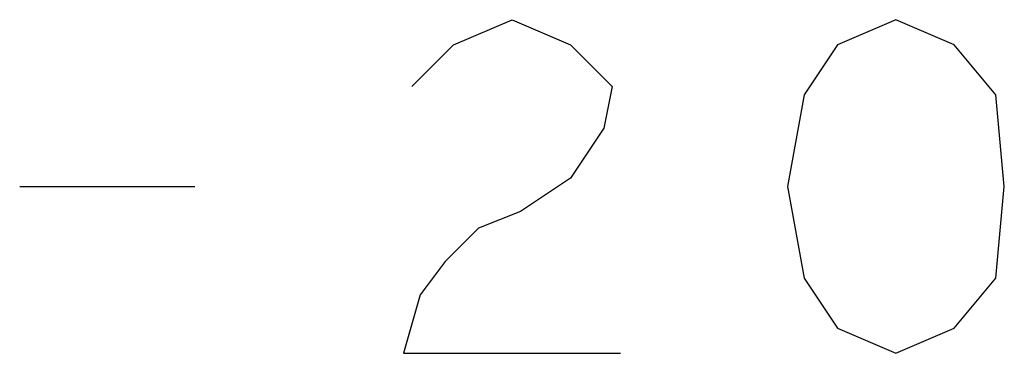
# Model space of a CAD drawing. Units: millimetres. Extents: x -83 to 102, y -25 to 103.
# Drawn here: x 39 to 47, y -25 to -22 of the extents above; entities that cross this region are included whole.
import ezdxf

# ---------------------------------------------------------------- set-up
doc = ezdxf.new("R2010")
doc.units = ezdxf.units.MM
doc.layers.add('1', color=7, linetype='Continuous')

msp = doc.modelspace()

# ---------------------------------------------------------------- linework, layer by layer
at = {"layer": '1', "color": 3, "linetype": 'Continuous'}
for p, q in [((42.5618, -22.647), (42.9993, -22.4595)), ((42.9993, -22.4595), (43.4368, -22.647)), ((45.8743, -22.4595), (45.4368, -22.647)), ((46.3118, -22.647), (45.8743, -22.4595)), ((42.2493, -22.9595), (42.5618, -22.647)), ((43.4368, -22.647), (43.7493, -22.9595)), ((45.4368, -22.647), (45.1868, -23.022)), ((46.6243, -23.022), (46.3118, -22.647)), ((43.7493, -22.9595), (43.6868, -23.272)), ((45.1868, -23.022), (45.0618, -23.7095)), ((46.6868, -23.7095), (46.6243, -23.022)), ((43.6868, -23.272), (43.4368, -23.647)), ((43.4368, -23.647), (43.0618, -23.897)), ((39.3118, -23.7095), (40.6243, -23.7095)), ((45.0618, -23.7095), (45.1868, -24.397)), ((46.6243, -24.397), (46.6868, -23.7095)), ((43.0618, -23.897), (42.7493, -24.022)), ((42.7493, -24.022), (42.4993, -24.272)), ((42.4993, -24.272), (42.3118, -24.522)), ((45.1868, -24.397), (45.4368, -24.772)), ((46.3118, -24.772), (46.6243, -24.397)), ((42.3118, -24.522), (42.1868, -24.9595)), ((45.4368, -24.772), (45.8743, -24.9595)), ((45.8743, -24.9595), (46.3118, -24.772)), ((42.1868, -24.9595), (43.8118, -24.9595))]:
    msp.add_line(p, q, dxfattribs=at)

doc.saveas('drawing.dxf')
